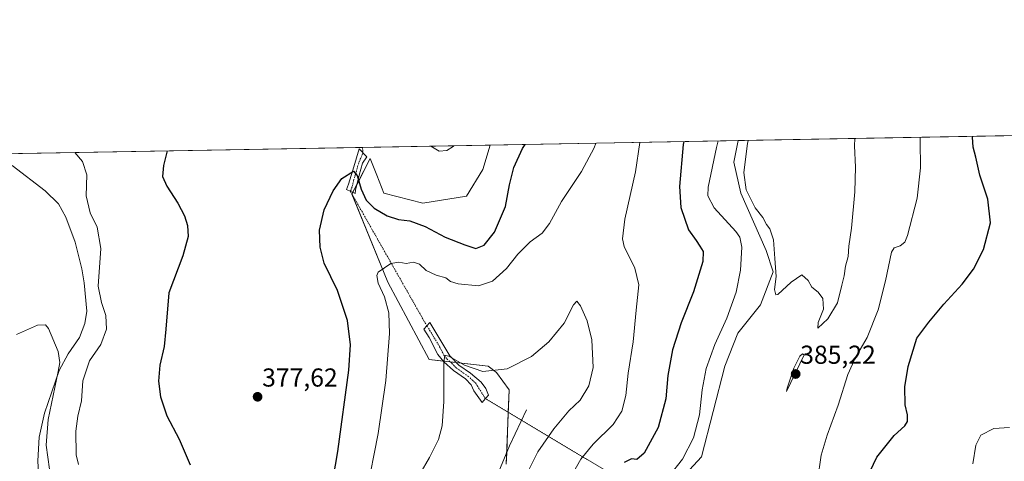
# Model space of a CAD drawing. Units: metres. Extents: x 625829 to 629319, y 4655531 to 4657906.
# Drawn here: x 626407 to 626788, y 4657735 to 4657906 of the extents above; entities that cross this region are included whole.
import ezdxf
from ezdxf.enums import TextEntityAlignment as Align

# ---------------------------------------------------------------- set-up
doc = ezdxf.new("R2010")
doc.units = ezdxf.units.M
doc.header["$MEASUREMENT"] = 0
doc.linetypes.add('TRAZO_Y_PUNTO', pattern=[1, 0.5, -0.25, 0, -0.25])
doc.linetypes.add('TRAZOS2', pattern=[0.375, 0.25, -0.125])
for name, color, linetype, lineweight in [('Camino', 19, 'Continuous', 0), ('Camino Cxs', 19, 'Continuous', 0), ('Camino eje', 39, 'TRAZO_Y_PUNTO', 13), ('Camino eje virtual', 6, 'TRAZO_Y_PUNTO', 0), ('Carátula', 7, 'Continuous', 5), ('Comarca CxS', 133, 'Continuous', 0), ('Comunidad Autónoma CxS', 142, 'Continuous', 0), ('Corriente natural lineal', 142, 'Continuous', 13), ('Cultivos herbáceos CxS', 92, 'Continuous', 0), ('Curva de nivel maestra', 36, 'Continuous', 30), ('Curva de nivel normal', 36, 'Continuous', 0), ('Espacio natural protegido CxS', 2, 'Continuous', 0), ('Municipio CxS', 142, 'Continuous', 0), ('Provincia CxS', 1, 'Continuous', 0), ('Punto de cota en terreno', 7, 'Continuous', 0), ('Rótulo de punto de cota en terreno', 19, 'Continuous', 0), ('Senda virtual', 19, 'TRAZOS2', 0), ('Suelo desnudo', 252, 'Continuous', 0), ('Suelo desnudo CxS', 43, 'Continuous', 0)]:
    doc.layers.add(name, color=color, linetype=linetype, lineweight=lineweight)
doc.styles.add('Arial', font='txt', dxfattribs={"height": 0.2})

# ---------------------------------------------------------------- blocks, each defined once
blk = doc.blocks.new('*U159')
at = {"layer": 'Cultivos herbáceos CxS', "color": 92, "linetype": 'Continuous', "lineweight": 0}
for points in [[(626384.94, 4657853.68, 372.58), (626589.12, 4657857.36, 378.26), (626586.27, 4657847.88, 378.2), (626579.97, 4657837.64, 378.55), (626563.04, 4657834.88, 377.98), (626548.08, 4657838.82, 377.42), (626545.34, 4657845.68, 377.18), (626542.76, 4657852.12, 376.84), (626537.59, 4657842.13, 374.49), (626535.7, 4657838.5, 373.82), (626549.54, 4657804.43, 369.5), (626565.5, 4657774.61, 366.32), (626588.26, 4657772.08, 365.66), (626591.47, 4657769.58, 364.67), (626596.37, 4657762.9, 363.17), (626595.3, 4657734.15, 362.13)], [(626656.84, 4657722.12, 381.42), (626670.68, 4657737.03, 382.33), (626679.72, 4657772.02, 382.87), (626684.64, 4657784.78, 381.98), (626693.38, 4657795.7, 383.06), (626698.3, 4657808.46, 383.86), (626695.65, 4657816.68, 383.43), (626685.84, 4657838.78, 384.05), (626683.14, 4657850.8, 382.91), (626684.74, 4657859.08, 382.64), (626819.38, 4657861.5, 370.63)]]:
    blk.add_polyline3d(points, dxfattribs=at)
blk = doc.blocks.new('*U170')
at = {"layer": 'Curva de nivel normal', "color": 36, "linetype": 'Continuous', "lineweight": 0}
blk.add_polyline3d([(626729.82, 4657859.89, 385), (626729.69, 4657857.04, 385), (626730.14, 4657848.86, 385), (626729.9, 4657839.3, 385), (626728.54, 4657825.27, 385), (626727.55, 4657818.3, 385), (626727.26, 4657814.38, 385), (626726.25, 4657810.66, 385), (626725.68, 4657806.88, 385), (626724.78, 4657803.35, 385), (626723.17, 4657796.47, 385), (626719.46, 4657790.31, 385), (626715.56, 4657786.64, 385), (626715.72, 4657788.87, 385), (626717.71, 4657794.04, 385), (626717.47, 4657798.09, 385), (626715.7, 4657800.56, 385), (626713.22, 4657802.51, 385), (626711.86, 4657805.06, 385), (626709.4, 4657807.25, 385), (626705.24, 4657804.47, 385), (626700.18, 4657799.71, 385), (626699.29, 4657799.59, 385), (626698.87, 4657801.55, 385), (626699.5, 4657806.69, 385), (626698.91, 4657813.59, 385), (626698.4, 4657820.8, 385), (626696.97, 4657825.04, 385), (626695.69, 4657826.75, 385), (626694.33, 4657829.38, 385), (626691.34, 4657833.13, 385), (626687.88, 4657840.02, 385), (626687.04, 4657846.7, 385), (626688.36, 4657858.01, 385), (626688.61, 4657859.15, 385)], dxfattribs=at)
blk = doc.blocks.new('*U179')
at = {"layer": 'Curva de nivel normal', "color": 36, "linetype": 'Continuous', "lineweight": 0}
for points in [[(626646.88, 4657858.4, 370), (626645.17, 4657847.04, 370), (626641.01, 4657828.72, 370), (626640.21, 4657821.11, 370), (626640.78, 4657818.22, 370), (626644.87, 4657809.91, 370), (626646.42, 4657803.44, 370), (626645.44, 4657793.63, 370), (626644.29, 4657781.36, 370), (626642.28, 4657769.34, 370), (626641.39, 4657760.74, 370), (626639.86, 4657754.71, 370), (626636.54, 4657749.52, 370), (626628.77, 4657741.96, 370), (626624.13, 4657736.2, 370), (626621.3, 4657731.06, 370)], [(626775.45, 4657734.39, 370), (626776.59, 4657741.49, 370), (626778.5, 4657745.46, 370), (626783.51, 4657747.97, 370), (626789.55, 4657748.3, 370)], [(626428.73, 4657854.47, 370), (626431.7, 4657850.96, 370), (626433.4, 4657845.89, 370), (626433.1, 4657837.78, 370), (626434.63, 4657831.22, 370), (626437.41, 4657825.61, 370), (626438.74, 4657817.42, 370), (626437.77, 4657802.87, 370), (626439.1, 4657796.59, 370), (626440.72, 4657791.58, 370), (626440.97, 4657786.26, 370), (626438.82, 4657780.38, 370), (626434.34, 4657774.05, 370), (626431.86, 4657766.38, 370), (626431.31, 4657758.71, 370), (626429.92, 4657752.71, 370), (626429.19, 4657746.98, 370), (626429.29, 4657737.76, 370), (626430.1, 4657734.13, 370)], [(626541.29, 4657723.11, 370), (626545.86, 4657746.05, 370), (626548.76, 4657766.51, 370), (626550.18, 4657784.58, 370), (626549.94, 4657792.63, 370), (626548.23, 4657798.84, 370), (626545.89, 4657804.12, 370), (626545.29, 4657807, 370), (626545.86, 4657808.34, 370), (626550.72, 4657811.62, 370), (626553.79, 4657812.18, 370), (626556.58, 4657811.62, 370), (626559.52, 4657812.12, 370), (626561.74, 4657811.33, 370), (626564.32, 4657808.9, 370), (626568.21, 4657807.12, 370), (626571.91, 4657806.15, 370), (626573.82, 4657804.74, 370), (626576.76, 4657803.8, 370), (626584.6, 4657802.98, 370), (626589.99, 4657804.82, 370), (626595.33, 4657809.73, 370), (626599.78, 4657815.24, 370), (626604.49, 4657820.03, 370), (626609.12, 4657823.32, 370), (626611.99, 4657827.1, 370), (626616.59, 4657835.52, 370), (626624.36, 4657847.15, 370), (626629.21, 4657856.29, 370), (626629.82, 4657858.09, 370)]]:
    blk.add_polyline3d(points, dxfattribs=at)
blk = doc.blocks.new('*U184')
at = {"layer": 'Curva de nivel normal', "color": 36, "linetype": 'Continuous', "lineweight": 0}
for points in [[(626603.64, 4657731.29, 365), (626607.44, 4657739, 365), (626613.6, 4657747.9, 365), (626619.4, 4657754.8, 365), (626623.86, 4657758.9, 365), (626627.19, 4657764.38, 365), (626628.82, 4657771.53, 365), (626628.35, 4657782.14, 365), (626626.48, 4657789.54, 365), (626623.92, 4657795.3, 365), (626622.56, 4657797.06, 365), (626621.21, 4657795.67, 365), (626617.61, 4657788.63, 365), (626611.73, 4657781.47, 365), (626604.97, 4657775.74, 365), (626595.57, 4657771.02, 365), (626586.25, 4657769.96, 365), (626579.16, 4657772.38, 365), (626573.1, 4657775.93, 365), (626571.77, 4657776.17, 365), (626571.44, 4657775.52, 365), (626571.2, 4657773.12, 365), (626571.13, 4657758.38, 365), (626570.52, 4657749.05, 365), (626569.09, 4657743.72, 365), (626565.67, 4657736.72, 365), (626561.94, 4657730.39, 365)], [(626418.96, 4657732.25, 365), (626417.66, 4657741.5, 365), (626418.44, 4657751.47, 365), (626422.28, 4657769.98, 365), (626422.92, 4657773.49, 365), (626422.36, 4657777.72, 365), (626418.52, 4657786.57, 365), (626417.36, 4657788.01, 365), (626414.38, 4657787.84, 365), (626406.19, 4657784.25, 365)]]:
    blk.add_polyline3d(points, dxfattribs=at)
blk = doc.blocks.new('*U191')
at = {"layer": 'Curva de nivel normal', "color": 36, "linetype": 'Continuous', "lineweight": 0}
for points in [[(626755.07, 4657860.34, 380), (626755, 4657858.8, 380), (626755.14, 4657848.56, 380), (626753.86, 4657836.88, 380), (626750.12, 4657822.41, 380), (626749.1, 4657819.94, 380), (626747.3, 4657818.46, 380), (626745.04, 4657817.64, 380), (626743.98, 4657816.02, 380), (626741.73, 4657804.96, 380), (626738.9, 4657793.74, 380), (626734.64, 4657783.05, 380), (626730.13, 4657775.38, 380), (626727.18, 4657768.86, 380), (626723.43, 4657756.96, 380), (626719.14, 4657745.44, 380), (626716.88, 4657737.72, 380), (626715.4, 4657727.94, 380)], [(626657.98, 4657729.43, 380), (626663.37, 4657736.17, 380), (626667.61, 4657744.4, 380), (626669.91, 4657753.25, 380), (626670.86, 4657762.92, 380), (626672.39, 4657771.15, 380), (626675.75, 4657780.44, 380), (626680.44, 4657790.5, 380), (626684.01, 4657800.56, 380), (626685.72, 4657809.11, 380), (626686.22, 4657817.94, 380), (626685.46, 4657821.79, 380), (626683.93, 4657823.97, 380), (626675.52, 4657833.07, 380), (626673.13, 4657837.78, 380), (626673.26, 4657841.04, 380), (626676.39, 4657856.36, 380), (626677.08, 4657858.94, 380)], [(626574.99, 4657857.1, 380), (626574.74, 4657856.83, 380), (626572.34, 4657855.27, 380), (626569.44, 4657854.94, 380), (626566.16, 4657856.94, 380)]]:
    blk.add_polyline3d(points, dxfattribs=at)
blk = doc.blocks.new('*U197')
at = {"layer": 'Curva de nivel maestra', "color": 36, "linetype": 'Continuous', "lineweight": 30}
for points in [[(626663.83, 4657858.7, 375), (626663.62, 4657857.57, 375), (626662.12, 4657841.3, 375), (626662.64, 4657833.2, 375), (626665.64, 4657824.62, 375), (626668.63, 4657820.52, 375), (626669.95, 4657818.36, 375), (626671.33, 4657816.32, 375), (626671.16, 4657812.36, 375), (626667.5, 4657800.7, 375), (626662.8, 4657788.71, 375), (626659.46, 4657778.34, 375), (626657.68, 4657768.49, 375), (626656.82, 4657759.38, 375), (626653.9, 4657748.36, 375), (626648.48, 4657738.47, 375), (626645.65, 4657735.97, 375), (626643.65, 4657736.3, 375), (626640.82, 4657734.8, 375)], [(626734.46, 4657728.76, 375), (626738.36, 4657736.88, 375), (626744.97, 4657745.24, 375), (626749.08, 4657748.98, 375), (626750.2, 4657750.66, 375), (626750.16, 4657753.22, 375), (626749.29, 4657757.17, 375), (626749.14, 4657764.1, 375), (626750.4, 4657771.94, 375), (626753.8, 4657782.81, 375), (626758.44, 4657788.96, 375), (626764.15, 4657795.98, 375), (626771.22, 4657803.72, 375), (626775.7, 4657809.48, 375), (626779.53, 4657817.05, 375), (626782.21, 4657827.29, 375), (626781.16, 4657836.52, 375), (626778.12, 4657845.68, 375), (626776.61, 4657852.67, 375), (626775.54, 4657856.53, 375), (626775.25, 4657860.36, 375), (626775.38, 4657860.71, 375)], [(626464.41, 4657855.11, 375), (626462.98, 4657849.48, 375), (626462.58, 4657845.17, 375), (626464.22, 4657841.49, 375), (626468.44, 4657834.96, 375), (626471.05, 4657830.07, 375), (626472.26, 4657826.3, 375), (626472.51, 4657822.01, 375), (626470.41, 4657814.58, 375), (626465.01, 4657800.3, 375), (626463.9, 4657786.35, 375), (626463.27, 4657779.56, 375), (626461.57, 4657772.39, 375), (626461.1, 4657766.29, 375), (626461.85, 4657760.14, 375), (626464.26, 4657752.86, 375), (626468.99, 4657743.86, 375), (626473.2, 4657733.97, 375)], [(626523.64, 4657700.64, 375), (626530.32, 4657739.11, 375), (626534.52, 4657770.5, 375), (626535.12, 4657780.24, 375), (626534.06, 4657789.71, 375), (626530.14, 4657801.26, 375), (626525.04, 4657811.73, 375), (626523.5, 4657817.91, 375), (626523.22, 4657824.48, 375), (626524.99, 4657832.37, 375), (626528.44, 4657839.74, 375), (626531.82, 4657844.46, 375), (626536.34, 4657847.28, 375), (626537.78, 4657845.6, 375), (626539.33, 4657840.32, 375), (626541.26, 4657836.1, 375), (626544.25, 4657833.04, 375), (626549.34, 4657830.03, 375), (626553.67, 4657828.65, 375), (626558.01, 4657828.06, 375), (626564.02, 4657825.88, 375), (626571.74, 4657821.75, 375), (626579.25, 4657818.85, 375), (626583.54, 4657817.4, 375), (626586.71, 4657818.78, 375), (626590.7, 4657823.7, 375), (626595, 4657833.7, 375), (626596.49, 4657842.04, 375), (626598.23, 4657848.7, 375), (626601.6, 4657856.01, 375), (626602.55, 4657857.6, 375)]]:
    blk.add_polyline3d(points, dxfattribs=at)
blk = doc.blocks.new('5PATER')
at = {"layer": 'Carátula', "linetype": 'Continuous', "lineweight": 5}
h = blk.add_hatch(color=250, dxfattribs=at)
edge = h.paths.add_edge_path()
edge.add_ellipse((0, 0.01), major_axis=(-1.33, -1.34), ratio=0.999422, start_angle=0, end_angle=360)

msp = doc.modelspace()

# ---------------------------------------------------------------- linework, layer by layer
at = {"layer": 'Camino', "color": 19, "linetype": 'Continuous', "lineweight": 0}
for points in [[(626537.12, 4657839.99, 374.17), (626537.01, 4657838.65, 374.03), (626533.61, 4657840.15, 373.99), (626534.41, 4657842.31, 374.25), (626536.39, 4657848.95, 375.08), (626538.49, 4657855.92, 376.9), (626541.42, 4657852.79, 376.69), (626539.8, 4657850.34, 376.07), (626538.48, 4657845.68, 375.12), (626537.12, 4657839.99, 374.17)], [(626587.24, 4657759.51, 362.78), (626586, 4657758.07, 362.65), (626582.72, 4657762.56, 363.37), (626581.78, 4657764.82, 363.64), (626579.53, 4657767.17, 364.09), (626574.88, 4657770.41, 364.64), (626571.15, 4657773.68, 364.82), (626568.88, 4657776.55, 365.45), (626565.55, 4657783.05, 366.38), (626563.4, 4657786.31, 367.46), (626565.79, 4657788.9, 367.61), (626573.56, 4657776, 365.15), (626576.97, 4657772.37, 364.8), (626581.42, 4657769.27, 364.36), (626585.62, 4657765.82, 363.9), (626587.34, 4657763.46, 363.42), (626588.44, 4657760.9, 363), (626587.24, 4657759.51, 362.78)]]:
    msp.add_polyline3d(points, dxfattribs=at)
at = {"layer": 'Camino Cxs', "color": 19, "linetype": 'Continuous', "lineweight": 0}
for points in [[(626537.12, 4657839.99, 374.17), (626537.01, 4657838.65, 374.03), (626533.61, 4657840.15, 373.99), (626534.41, 4657842.31, 374.25), (626536.39, 4657848.95, 375.08), (626538.49, 4657855.92, 376.9), (626541.42, 4657852.79, 376.69), (626539.8, 4657850.34, 376.07), (626538.48, 4657845.68, 375.12), (626537.12, 4657839.99, 374.17)], [(626587.24, 4657759.51, 362.78), (626586, 4657758.07, 362.65), (626582.72, 4657762.56, 363.37), (626581.78, 4657764.82, 363.64), (626579.53, 4657767.17, 364.09), (626574.88, 4657770.41, 364.64), (626571.15, 4657773.68, 364.82), (626568.88, 4657776.55, 365.45), (626565.55, 4657783.05, 366.38), (626563.4, 4657786.31, 367.46), (626565.79, 4657788.9, 367.61), (626573.56, 4657776, 365.15), (626576.97, 4657772.37, 364.8), (626581.42, 4657769.27, 364.36), (626585.62, 4657765.82, 363.9), (626587.34, 4657763.46, 363.42), (626588.44, 4657760.9, 363), (626587.24, 4657759.51, 362.78)]]:
    msp.add_polyline3d(points, close=True, dxfattribs=at)
at = {"layer": 'Camino eje', "color": 39, "linetype": 'TRAZO_Y_PUNTO', "lineweight": 13}
for points in [[(626539.96, 4657854.36, 376.72), (626538.35, 4657850.49, 375.79), (626537.44, 4657847.32, 375.04), (626536.45, 4657844, 374.32), (626535.77, 4657841.15, 374.07), (626535.14, 4657839.48, 373.91)], [(626564.6, 4657787.61, 367.49), (626565.67, 4657785.98, 366.97), (626569.56, 4657779.53, 365.61), (626571.22, 4657776.28, 365.05), (626572.36, 4657774.84, 364.9), (626574.22, 4657773.21, 364.76), (626575.93, 4657771.39, 364.67), (626580.48, 4657768.22, 364.14), (626583.39, 4657765.57, 363.79), (626587.24, 4657759.51, 362.78)]]:
    msp.add_polyline3d(points, dxfattribs=at)
at = {"layer": 'Camino eje virtual', "color": 6, "linetype": 'TRAZO_Y_PUNTO', "lineweight": 0}
for points in [[(626539.79, 4657856.47, 377.09), (626539.96, 4657854.36, 376.72)], [(626535.14, 4657839.48, 373.91), (626564.6, 4657787.61, 367.49)]]:
    msp.add_polyline3d(points, dxfattribs=at)
at = {"layer": 'Comarca CxS', "color": 133, "linetype": 'Continuous', "lineweight": 0}
msp.add_polyline3d([(629318.67, 4655592.64, 342.5), (625870, 4655530.59, 293.55), (625828.87, 4657843.67, 390.05), (629276.39, 4657905.73, 402.5), (629318.67, 4655592.64, 342.5)], close=True, dxfattribs=at)
at = {"layer": 'Comunidad Autónoma CxS', "color": 142, "linetype": 'Continuous', "lineweight": 0}
msp.add_polyline3d([(629318.67, 4655592.64, 342.5), (625870, 4655530.59, 293.55), (625828.87, 4657843.67, 390.05), (629276.39, 4657905.73, 402.5), (629318.67, 4655592.64, 342.5)], close=True, dxfattribs=at)
at = {"layer": 'Corriente natural lineal', "color": 142, "linetype": 'Continuous', "lineweight": 13}
for points in [[(626404.52, 4657849.52, 369.35), (626417.29, 4657839.69, 368.13), (626422.47, 4657834.64, 367.86), (626425.22, 4657829.49, 367.75), (626428.92, 4657819.92, 367.51), (626431.4, 4657809.58, 367.28), (626432.39, 4657804.24, 367.29), (626433.33, 4657793.25, 367.18), (626432.59, 4657788.43, 366.55), (626430.56, 4657783.11, 365.76), (626426.2, 4657776.84, 365.58), (626422.7, 4657770.35, 365.35), (626417.08, 4657753.87, 364.19), (626415, 4657744.67, 363.94), (626414.42, 4657735.46, 363.58), (626414.89, 4657728.13, 363.07)], [(626603.14, 4657755.14, 362.13), (626596.57, 4657741.25, 361.4), (626591.75, 4657729.85, 361.34)]]:
    msp.add_polyline3d(points, dxfattribs=at)
at = {"layer": 'Cultivos herbáceos CxS', "color": 92, "linetype": 'Continuous', "lineweight": 0}
for points in [[(626684.74, 4657859.08, 382.64), (626819.38, 4657861.5, 370.63)], [(626384.94, 4657853.68, 372.58), (626401.18, 4657853.97, 369.96), (626539.79, 4657856.47, 377.09), (626589.12, 4657857.36, 378.26)], [(626595.3, 4657734.15, 362.13), (626595.47, 4657738.64, 361.58), (626596.05, 4657754.24, 362.15), (626596.37, 4657762.9, 363.17), (626591.47, 4657769.58, 364.67), (626588.26, 4657772.08, 365.66), (626575.96, 4657773.45, 364.8), (626573.65, 4657773.7, 364.79), (626570.89, 4657774.01, 364.92), (626565.5, 4657774.61, 366.32), (626549.54, 4657804.43, 369.5), (626535.72, 4657838.46, 373.82), (626535.7, 4657838.5, 373.82), (626536.01, 4657839.1, 373.88), (626537.59, 4657842.13, 374.49), (626537.67, 4657842.3, 374.53), (626542.76, 4657852.12, 376.84), (626545.33, 4657845.68, 377.18), (626548.08, 4657838.82, 377.42), (626563.04, 4657834.88, 377.98), (626579.97, 4657837.64, 378.55), (626586.27, 4657847.88, 378.2), (626589.12, 4657857.36, 378.26)], [(626684.74, 4657859.08, 382.64), (626683.14, 4657850.8, 382.91), (626685.84, 4657838.78, 384.05), (626695.65, 4657816.68, 383.43), (626698.3, 4657808.46, 383.86), (626693.38, 4657795.7, 383.06), (626684.63, 4657784.79, 381.98), (626679.72, 4657772.02, 382.87), (626670.68, 4657737.03, 382.33), (626656.84, 4657722.12, 381.42)]]:
    msp.add_polyline3d(points, dxfattribs=at)
at = {"layer": 'Curva de nivel normal', "color": 36, "linetype": 'Continuous', "lineweight": 0}
msp.add_polyline3d([(626703.45, 4657762.19, 385), (626710.24, 4657776.38, 385), (626709.7, 4657776.81, 385), (626708.67, 4657775.92, 385), (626706.32, 4657771.28, 385), (626703.7, 4657763.48, 385), (626703.45, 4657762.19, 385)], dxfattribs=at)
at = {"layer": 'Espacio natural protegido CxS', "color": 2, "linetype": 'Continuous', "lineweight": 0}
msp.add_polyline3d([(629318.67, 4655592.64, 342.5), (625870, 4655530.59, 293.55), (625828.87, 4657843.67, 390.05), (629276.39, 4657905.73, 402.5), (629318.67, 4655592.64, 342.5)], close=True, dxfattribs=at)
at = {"layer": 'Municipio CxS', "color": 142, "linetype": 'Continuous', "lineweight": 0}
msp.add_polyline3d([(629318.67, 4655592.64, 342.5), (625870, 4655530.59, 293.55), (625828.87, 4657843.67, 390.05), (629276.39, 4657905.73, 402.5), (629318.67, 4655592.64, 342.5)], close=True, dxfattribs=at)
at = {"layer": 'Provincia CxS', "color": 1, "linetype": 'Continuous', "lineweight": 0}
msp.add_polyline3d([(629318.67, 4655592.64, 342.5), (625870, 4655530.59, 293.55), (625828.87, 4657843.67, 390.05), (629276.39, 4657905.73, 402.5), (629318.67, 4655592.64, 342.5)], close=True, dxfattribs=at)
at = {"layer": 'Senda virtual', "color": 19, "linetype": 'TRAZOS2', "lineweight": 0}
msp.add_polyline3d([(626587.24, 4657759.51, 362.78), (626752.38, 4657660.65, 370.12)], dxfattribs=at)
at = {"layer": 'Suelo desnudo', "color": 252, "linetype": 'Continuous', "lineweight": 0}
for points in [[(626595.3, 4657734.15, 362.13), (626595.47, 4657738.64, 361.58), (626596.05, 4657754.24, 362.15), (626596.37, 4657762.9, 363.17), (626591.47, 4657769.58, 364.67), (626588.26, 4657772.08, 365.66), (626575.96, 4657773.45, 364.8), (626573.65, 4657773.7, 364.79), (626570.89, 4657774.01, 364.92), (626565.5, 4657774.61, 366.32), (626549.54, 4657804.43, 369.5), (626535.72, 4657838.46, 373.82), (626535.7, 4657838.5, 373.82), (626536.01, 4657839.1, 373.88), (626537.59, 4657842.13, 374.49), (626537.67, 4657842.3, 374.53), (626542.76, 4657852.12, 376.84), (626545.33, 4657845.68, 377.18), (626548.08, 4657838.82, 377.42), (626563.04, 4657834.88, 377.98), (626579.97, 4657837.64, 378.55), (626586.27, 4657847.88, 378.2), (626589.12, 4657857.36, 378.26)], [(626589.12, 4657857.36, 378.26), (626684.74, 4657859.08, 382.64)], [(626684.74, 4657859.08, 382.64), (626683.14, 4657850.8, 382.91), (626685.84, 4657838.78, 384.05), (626695.65, 4657816.68, 383.43), (626698.3, 4657808.46, 383.86), (626693.38, 4657795.7, 383.06), (626684.63, 4657784.79, 381.98), (626679.72, 4657772.02, 382.87), (626670.68, 4657737.03, 382.33), (626656.84, 4657722.12, 381.42)]]:
    msp.add_polyline3d(points, dxfattribs=at)
at = {"layer": 'Suelo desnudo CxS', "color": 43, "linetype": 'Continuous', "lineweight": 0}
msp.add_polyline3d([(626595.3, 4657734.15, 362.13), (626596.37, 4657762.9, 363.17), (626591.47, 4657769.58, 364.67), (626588.26, 4657772.08, 365.66), (626565.5, 4657774.61, 366.32), (626549.54, 4657804.43, 369.5), (626535.7, 4657838.5, 373.82), (626537.59, 4657842.13, 374.49), (626542.76, 4657852.12, 376.84), (626545.34, 4657845.68, 377.18), (626548.08, 4657838.82, 377.42), (626563.04, 4657834.88, 377.98), (626579.97, 4657837.64, 378.55), (626586.27, 4657847.88, 378.2), (626589.12, 4657857.36, 378.26), (626589.12, 4657857.36, 378.26), (626684.74, 4657859.08, 382.64), (626683.14, 4657850.8, 382.91), (626685.84, 4657838.78, 384.05), (626695.65, 4657816.68, 383.43), (626698.3, 4657808.46, 383.86), (626693.38, 4657795.7, 383.06), (626684.64, 4657784.78, 381.98), (626679.72, 4657772.02, 382.87), (626670.68, 4657737.03, 382.33), (626656.84, 4657722.12, 381.42)], dxfattribs=at)

# ---------------------------------------------------------------- block references
at = {"layer": 'Cultivos herbáceos CxS', "color": 92, "linetype": 'Continuous', "lineweight": 0}
msp.add_blockref('*U159', (0, 0), dxfattribs=at)
at = {"layer": 'Curva de nivel maestra', "color": 36, "linetype": 'Continuous', "lineweight": 30}
msp.add_blockref('*U197', (0, 0), dxfattribs=at)
at = {"layer": 'Curva de nivel normal', "color": 36, "linetype": 'Continuous', "lineweight": 0}
for name in ['*U170', '*U191', '*U179', '*U184']:
    msp.add_blockref(name, (0, 0), dxfattribs=at)
at = {"layer": 'Punto de cota en terreno', "linetype": 'Continuous', "lineweight": 0}
for p in [(626707, 4657769, 385.22), (626499.29, 4657760.2, 377.62)]:
    msp.add_blockref('5PATER', p, dxfattribs=at)

# ---------------------------------------------------------------- texts
at = {"layer": 'Rótulo de punto de cota en terreno', "color": 19, "linetype": 'Continuous', "lineweight": 0, "style": 'Arial'}
for s, p in [('385,22', (626708.76, 4657770.76)), ('377,62', (626501.05, 4657761.96))]:
    msp.add_text(s, height=7, dxfattribs=at).set_placement(p, align=Align.BOTTOM_LEFT)

doc.saveas('drawing.dxf')
